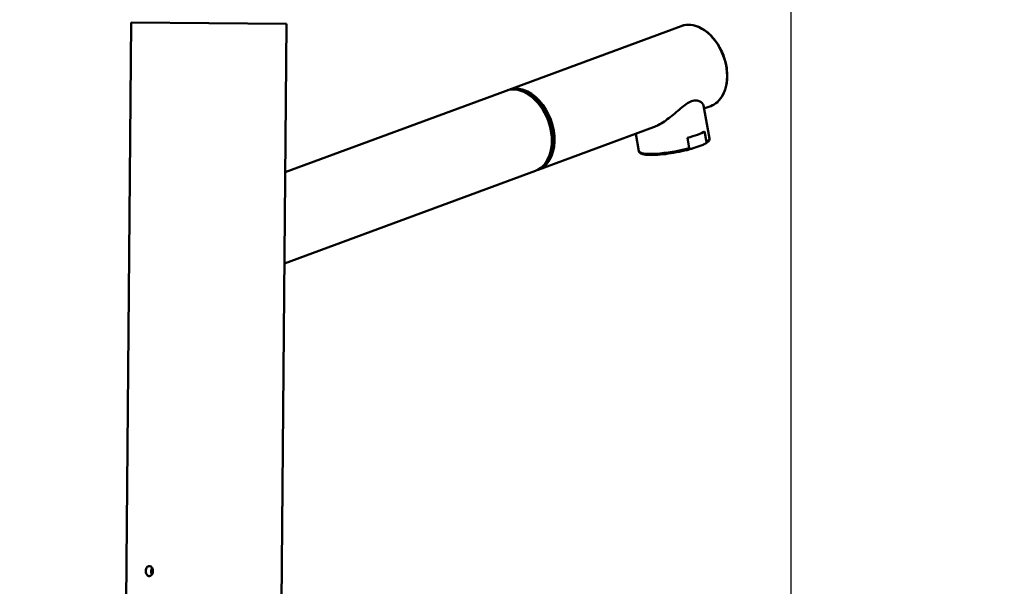
# Paper-space layout 'DS_2' of a CAD drawing. Units: millimetres. Extents: x 0 to 2100, y 0 to 2970.
# Drawn here: x 447 to 770, y 1743 to 1929 of the extents above; entities that cross this region are included whole.
import ezdxf

# ---------------------------------------------------------------- set-up
doc = ezdxf.new("R2010")
doc.units = ezdxf.units.MM
doc.header["$LTSCALE"] = 10
for name, color, linetype, lineweight in [('Dimensions(ISO)', 7, 'Continuous', 25), ('Visible Edges(ISO)', 7, 'Continuous', 50), ('Visible Tangent Edges(ISO)', 7, 'Continuous', 50)]:
    doc.layers.add(name, color=color, linetype=linetype, lineweight=lineweight)
doc.styles.add('Text__5.0mm', font='arial.ttf', dxfattribs={"width": 0.9})
doc.dimstyles.new('KS-Marketing', dxfattribs={"dimscale": 10, "dimtxt": 5, "dimasz": 3.5, "dimexe": 3.175, "dimexo": 0, "dimgap": 0.8, "dimtad": 1, "dimdec": 1, "dimrnd": 1e-08, "dimtxsty": 'Text__5.0mm', "dimcen": 0.09, "dimdle": 10, "dimclrd": 7, "dimclre": 7, "dimclrt": 7, "dimadec": 0, "dimazin": 2, "dimtfac": 0.7, "dimtdec": 4, "dimtmove": 0, "dimatfit": 3, "dimfxl": 1, "dimtolj": 1, "dimlwd": 25, "dimlwe": 25, "dimarcsym": 0})

# ---------------------------------------------------------------- blocks, each defined once
blk = doc.blocks.new('*D4')
at = {"layer": 'Defpoints', "color": 0, "linetype": 'Continuous', "transparency": 16777216}
for p in [(1000.42, 2168.58), (400.42, 1735.92), (1000.42, 1735.92)]:
    blk.add_point(p, dxfattribs=at)
at = {"layer": 'Dimensions(ISO)', "color": 7, "linetype": 'Continuous', "lineweight": 25, "transparency": 16777216}
for p, q in [((400.42, 1735.92), (400.42, 2200.33)), ((1000.42, 1735.92), (1000.42, 2200.33)), ((435.42, 2168.58), (965.42, 2168.58))]:
    blk.add_line(p, q, dxfattribs=at)
at = {"layer": 'Dimensions(ISO)', "color": 7, "linetype": 'Continuous', "transparency": 16777216}
for points in [[(435.42, 2174.41), (435.42, 2162.74), (400.42, 2168.58)], [(965.42, 2174.41), (965.42, 2162.74), (1000.42, 2168.58)]]:
    blk.add_solid(points, dxfattribs=at)
at = {"layer": 'Dimensions(ISO)', "color": 7, "linetype": 'Continuous', "lineweight": 25, "transparency": 16777216, "insert": (650.66, 2202.11), "char_height": 50, "attachment_point": 4, "style": 'Text__5.0mm'}
blk.add_mtext('\\A1;600', dxfattribs=at)
blk = doc.blocks.new('*D9')
at = {"layer": 'Defpoints', "color": 0, "linetype": 'Continuous', "transparency": 16777216}
for p in [(400.42, 2046.87), (400.42, 1735.92), (700.42, 1710.65)]:
    blk.add_point(p, dxfattribs=at)
at = {"layer": 'Dimensions(ISO)', "color": 7, "linetype": 'Continuous', "lineweight": 25, "transparency": 16777216}
for p, q in [((400.42, 1735.92), (400.42, 2078.62)), ((700.42, 1710.65), (700.42, 2078.62)), ((665.42, 2046.87), (435.42, 2046.87))]:
    blk.add_line(p, q, dxfattribs=at)
at = {"layer": 'Dimensions(ISO)', "color": 7, "linetype": 'Continuous', "transparency": 16777216}
for points in [[(435.42, 2052.7), (435.42, 2041.03), (400.42, 2046.87)], [(665.42, 2052.7), (665.42, 2041.03), (700.42, 2046.87)]]:
    blk.add_solid(points, dxfattribs=at)
at = {"layer": 'Dimensions(ISO)', "color": 7, "linetype": 'Continuous', "lineweight": 25, "transparency": 16777216, "insert": (500.8, 2080.41), "char_height": 50, "attachment_point": 4, "style": 'Text__5.0mm'}
blk.add_mtext('\\A1;300', dxfattribs=at)

psp = doc.layouts.new('DS_2')

# ---------------------------------------------------------------- linework, layer by layer
at = {"layer": 'Visible Edges(ISO)'}
for p, q in [((483.63, 1927.7), (481.98, 1737.7)), ((483.63, 1927.7), (534.63, 1927.25)), ((534.63, 1927.25), (532.97, 1737.26)), ((607.63, 1905.67), (664.3, 1926.59)), ((606.74, 1905.34), (534.21, 1878.56)), ((671.6, 1900.44), (673.54, 1889.67)), ((671.77, 1899.5), (674, 1900.32)), ((617.33, 1879.4), (655.22, 1893.38)), ((649.38, 1891.23), (650.42, 1885.5)), ((666.93, 1886.47), (666.32, 1889.86)), ((672.59, 1888.56), (671.98, 1891.95)), ((668.23, 1886.44), (671.46, 1887.63)), ((616.44, 1879.07), (533.95, 1848.62))]:
    psp.add_line(p, q, dxfattribs=at)
for centre, major_axis, ratio, start_param, end_param in [((611.59, 1892.2), (-4.85, 13.13), 0.682965, 3.141593, 6.283185), ((612.48, 1892.53), (4.85, -13.13), 0.682965, 6.233508, 9.474455), ((612.48, 1892.53), (-4.62, 12.52), 0.682965, 3.582546, 5.842232), ((661.37, 1890.97), (-11.56, -2.09), 0.183087, 1.979586, 2.698033), ((661.98, 1887.59), (-11.56, -2.09), 0.183087, 0, 0.000082)]:
    psp.add_ellipse(centre, major_axis=major_axis, ratio=ratio, start_param=start_param, end_param=end_param, dxfattribs=at)
for points, knots in [([(664.3, 1926.59), (665.26, 1926.94), (666.3, 1927.07), (668.44, 1926.88), (669.54, 1926.56), (671.7, 1925.48), (672.76, 1924.72), (674.72, 1922.84), (675.62, 1921.72), (677.18, 1919.25), (677.83, 1917.89), (678.82, 1915.07), (679.16, 1913.61), (679.48, 1910.72), (679.47, 1909.3), (679.09, 1906.65), (678.72, 1905.41), (677.67, 1903.26), (676.99, 1902.34), (675.53, 1901.05), (674.79, 1900.61), (674, 1900.32)], [4.459038, 4.459038, 4.459038, 4.459038, 4.771464, 4.771464, 5.087792, 5.087792, 5.408911, 5.408911, 5.731476, 5.731476, 6.054074, 6.054074, 6.376602, 6.376602, 6.699218, 6.699218, 7.021707, 7.021707, 7.342317, 7.342317, 7.600631, 7.600631, 7.600631, 7.600631]), ([(671.6, 1900.44), (671.6, 1900.46), (671.59, 1900.48), (671.48, 1900.97), (671.07, 1901.5), (670.07, 1902.02), (669.67, 1902.14), (668.76, 1902.2), (668.25, 1902.12), (667.13, 1901.71), (666.54, 1901.38), (665.34, 1900.54), (664.73, 1900.05), (662.83, 1898.46), (661.5, 1897.29), (658.96, 1895.36), (657.58, 1894.44), (655.89, 1893.65), (655.55, 1893.51), (655.22, 1893.38)], [2.838899, 2.838899, 2.838899, 2.838899, 2.861827, 2.861827, 3.352762, 3.352762, 3.598229, 3.598229, 3.843697, 3.843697, 4.089165, 4.089165, 4.334632, 4.334632, 4.825567, 4.825567, 5.295556, 5.295556, 5.413493, 5.413493, 5.413493, 5.413493]), ([(673.54, 1889.67), (673.59, 1889.44), (673.53, 1889.21), (673.3, 1888.8), (673.13, 1888.62), (672.66, 1888.24), (672.34, 1888.05), (671.95, 1887.84)], [0, 0, 0, 0, 0.1778288, 0.1778288, 0.3790993, 0.3790993, 0.6158822, 0.6158822, 0.6158822, 0.6158822]), ([(667.89, 1886.33), (666.85, 1886.02), (665.69, 1885.73), (663.33, 1885.22), (662.1, 1885), (659.72, 1884.63), (658.54, 1884.48), (656.35, 1884.29), (655.32, 1884.24), (653.54, 1884.24), (652.77, 1884.29), (651.52, 1884.51), (651.05, 1884.65), (650.57, 1885.11), (650.45, 1885.3), (650.42, 1885.5)], [0.002756, 0.002756, 0.002756, 0.002756, 0.373807, 0.373807, 0.739027, 0.739027, 1.102766, 1.102766, 1.469078, 1.469078, 1.837727, 1.837727, 2.221306, 2.221306, 2.377352, 2.377352, 2.377352, 2.377352]), ([(666.93, 1886.47), (666.93, 1886.45), (666.95, 1886.4), (667, 1886.34), (667.07, 1886.29), (667.17, 1886.26), (667.28, 1886.24), (667.44, 1886.24), (667.64, 1886.26), (667.91, 1886.33), (668.11, 1886.39), (668.23, 1886.44)], [0, 0, 0, 0, 0.079952, 0.145899, 0.299123, 0.392371, 0.586116, 0.784739, 1.055378, 1.420529, 1.943128, 1.943128, 1.943128, 1.943128]), ([(672.59, 1888.56), (672.59, 1888.54), (672.59, 1888.49), (672.57, 1888.39), (672.53, 1888.31), (672.45, 1888.21), (672.36, 1888.11), (672.22, 1888), (672.04, 1887.89), (671.78, 1887.76), (671.58, 1887.68), (671.46, 1887.63)], [0, 0, 0, 0, 0.079952, 0.145899, 0.299123, 0.392371, 0.586116, 0.784739, 1.055378, 1.420529, 1.943128, 1.943128, 1.943128, 1.943128]), ([(488.4, 1747.65), (488.4, 1747.79), (488.44, 1748.18), (488.66, 1748.79), (489.08, 1749.21), (489.41, 1749.29), (489.55, 1749.29)], [0, 0, 0, 0, 0.421177, 1.168373, 2.035153, 2.592363, 2.592363, 2.592363, 2.592363]), ([(489.52, 1745.99), (489.4, 1745.99), (489.09, 1746.06), (488.68, 1746.44), (488.44, 1747.06), (488.4, 1747.49), (488.4, 1747.65)], [0, 0, 0, 0, 0.503327, 1.306918, 2.111794, 2.592333, 2.592333, 2.592333, 2.592333]), ([(489.55, 1749.29), (489.62, 1749.29), (489.79, 1749.26), (490.08, 1749.13), (490.37, 1748.86), (490.65, 1748.37), (490.79, 1747.62), (490.64, 1746.88), (490.34, 1746.4), (490.05, 1746.13), (489.76, 1746.01), (489.59, 1745.99), (489.52, 1745.99)], [0, 0, 0, 0, 0.308188, 0.740582, 1.235247, 1.730499, 2.596646, 3.461392, 3.956269, 4.45164, 4.884805, 5.184684, 5.184684, 5.184684, 5.184684]), ([(490.17, 1747.63), (490.18, 1747.79), (490.22, 1748.18), (490.34, 1748.53), (490.45, 1748.71)], [0, 0, 0, 0, 0.463304, 1.171034, 1.171034, 1.171034, 1.171034]), ([(490.43, 1746.56), (490.42, 1746.57), (490.35, 1746.7), (490.24, 1746.98), (490.18, 1747.34), (490.17, 1747.56), (490.17, 1747.63)], [9.198953, 9.198953, 9.198953, 9.198953, 9.268777, 9.702259, 10.147734, 10.370004, 10.370004, 10.370004, 10.370004])]:
    psp.add_open_spline(points, degree=3, knots=knots, dxfattribs=at)
at = {"layer": 'Visible Tangent Edges(ISO)'}
for centre, major_axis, ratio, start_param, end_param in [((669.15, 1913.45), (-4.85, 13.13), 0.682965, 3.141593, 6.283185), ((661.98, 1887.59), (11.56, 2.09), 0.183087, 5.839626, 6.283185), ((661.98, 1887.59), (-11.56, -2.09), 0.183087, 0.000082, 1.979586)]:
    psp.add_ellipse(centre, major_axis=major_axis, ratio=ratio, start_param=start_param, end_param=end_param, dxfattribs=at)

# ---------------------------------------------------------------- dimensions: what is measured, and where the dimension line sits
at = {"layer": 'Dimensions(ISO)', "color": 7, "linetype": 'Continuous', "lineweight": 25}
dim = psp.add_linear_dim(base=(1000.42, 2168.58), p1=(400.42, 1735.92), p2=(1000.42, 1735.92), angle=180, dimstyle='KS-Marketing', override={"dimgap": 0.8, "dimdec": 1, "dimtol": 0, "dimlim": 0, "dimtp": 0, "dimtm": 0, "dimtdec": 4, "dimtofl": 0, "dimatfit": 1}, dxfattribs=at)
dim.commit()
dim.dimension.update_dxf_attribs({"geometry": '*D4', "text_midpoint": (700.42, 2168.58), "dimtype": 160})
dim = psp.add_linear_dim(base=(400.42, 2046.87), p1=(700.42, 1710.65), p2=(400.42, 1735.92), dimstyle='KS-Marketing', override={"dimgap": 0.8, "dimdec": 1, "dimtol": 0, "dimlim": 0, "dimtp": 0, "dimtm": 0, "dimtdec": 4, "dimtofl": 0, "dimatfit": 1}, dxfattribs=at)
dim.commit()
dim.dimension.update_dxf_attribs({"geometry": '*D9', "text_midpoint": (550.42, 2046.87), "dimtype": 160})

doc.saveas('drawing.dxf')
